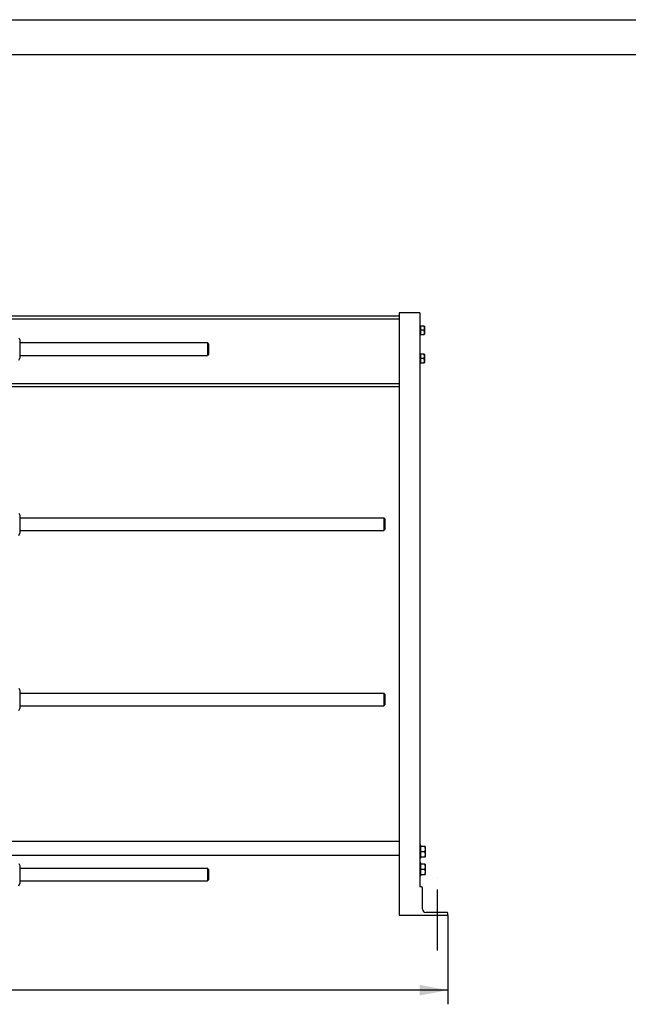
# Model space of a CAD drawing. Units: millimetres. Extents: x 0 to 8400, y -6 to 5940.
# Drawn here: x 2638 to 4365, y 3147 to 5940 of the extents above; entities that cross this region are included whole.
import ezdxf
from ezdxf.enums import TextEntityAlignment as Align

# ---------------------------------------------------------------- set-up
doc = ezdxf.new("R2010")
doc.units = ezdxf.units.MM
doc.header["$LTSCALE"] = 462
doc.linetypes.add('CENTER', pattern=[0.6, 0.375, -0.075, 0.075, -0.075])
doc.layers.get('0').update_dxf_attribs({"linetype": 'CONTINUOUS'})
doc.layers.add('AXIS', color=7, linetype='CONTINUOUS')
doc.layers.add('DIMS', color=7, linetype='CONTINUOUS')
doc.dimstyles.new('DIMSTYLE_1', dxfattribs={"dimtxt": 70, "dimasz": 80, "dimexe": 2, "dimexo": 0, "dimgap": 0.875, "dimtad": 1, "dimdec": 0, "dimdsep": 46, "dimtxsty": 'Standard', "dimblk": '_FILLED', "dimblk1": '_FILLED', "dimblk2": '_FILLED', "dimcen": 0.09, "dimclrt": 5, "dimadec": 0, "dimazin": 0, "dimtp": 2, "dimtm": 2, "dimtfac": 1, "dimtdec": 0, "dimtofl": 0, "dimtmove": 0, "dimatfit": 3, "dimldrblk": '_FILLED', "dimfxl": 1, "dimtolj": 1, "dimarcsym": 0})

# ---------------------------------------------------------------- blocks, each defined once
blk = doc.blocks.new('_FILLED')
at = {"color": 0, "linetype": 'ByBlock'}
blk.add_solid([(0, 0), (-1, 0.1875), (-1, -0.1875)], dxfattribs=at)
blk = doc.blocks.new('*D1')
at = {"layer": 'DIMS', "color": 2, "linetype": 'Continuous'}
for p, q in [((1138.1, 3399.9), (1138.1, 3147.1)), ((3853, 3399.9), (3853, 3147.1)), ((1138.1, 3187.1), (2495.5, 3187.1)), ((3853, 3187.1), (2495.5, 3187.1))]:
    blk.add_line(p, q, dxfattribs=at)
at = {"layer": 'DIMS', "color": 2, "linetype": 'Continuous', "xscale": 80, "yscale": 80, "zscale": 80, "rotation": 180}
blk.add_blockref('_FILLED', (1138.1, 3187.1), dxfattribs=at)
at = {"layer": 'DIMS', "color": 2, "linetype": 'Continuous', "xscale": 80, "yscale": 80, "zscale": 80}
blk.add_blockref('_FILLED', (3853, 3187.1), dxfattribs=at)
at = {"layer": 'DIMS', "color": 5, "linetype": 'Continuous', "width": 0.572266}
blk.add_text('2715', height=70, dxfattribs=at).set_placement((2495.5, 3204.6), align=Align.CENTER)

msp = doc.modelspace()

# ---------------------------------------------------------------- linework, layer by layer
at = {"color": 4, "linetype": 'Continuous'}
msp.add_line((0, 5940), (8400, 5940), dxfattribs=at)
at = {"color": 7, "linetype": 'Continuous'}
for p, q in [((8300, 5840), (400, 5840)), ((3714.981, 5098.914), (2593.381, 5098.914)), ((3714.981, 5090.414), (2593.381, 5090.414)), ((3772.981, 5108.914), (3714.981, 5108.914)), ((3714.981, 5108.914), (3714.981, 3399.914)), ((3772.981, 5108.914), (3772.981, 3479.914)), ((3775.381, 5066.914), (3772.981, 5066.914)), ((3785.635, 5070.914), (3775.981, 5070.914)), ((3775.981, 5046.914), (3775.981, 5070.914)), ((3784.563, 5058.914), (3775.981, 5058.914)), ((3785.635, 5070.914), (3785.981, 5070.314)), ((3785.981, 5070.314), (3785.981, 5047.514)), ((2635.488, 5037.668), (2638.381, 5031.464)), ((2638.381, 5031.464), (2638.381, 4980.364)), ((3775.381, 5050.914), (3772.981, 5050.914)), ((3775.981, 5046.914), (3785.635, 5046.914)), ((3785.635, 5046.914), (3785.981, 5047.514)), ((2638.381, 5023.914), (3171.081, 5023.914)), ((3171.081, 5023.914), (3171.081, 4987.914)), ((3174.082, 5020.914), (3171.082, 5023.914)), ((3174.081, 5020.914), (3174.081, 4990.914)), ((2635.488, 4974.159), (2638.381, 4980.364)), ((2638.381, 4987.914), (3171.081, 4987.914)), ((3174.082, 4990.913), (3171.082, 4987.913)), ((3775.381, 4986.914), (3772.981, 4986.914)), ((3785.635, 4990.914), (3775.981, 4990.914)), ((3775.981, 4966.914), (3775.981, 4990.914)), ((3784.563, 4978.914), (3775.981, 4978.914)), ((3785.635, 4990.914), (3785.981, 4990.314)), ((3785.981, 4990.314), (3785.981, 4967.514)), ((3775.381, 4970.914), (3772.981, 4970.914)), ((3775.981, 4966.914), (3785.635, 4966.914)), ((3785.635, 4966.914), (3785.981, 4967.514)), ((3714.981, 4907.414), (2583.381, 4907.414)), ((3714.981, 4898.914), (2583.381, 4898.914)), ((2635.488, 4540.668), (2638.381, 4534.464)), ((2638.381, 4534.464), (2638.381, 4483.364)), ((2638.381, 4526.914), (3671.081, 4526.914)), ((3674.081, 4523.914), (3671.081, 4526.914)), ((3671.081, 4526.914), (3671.081, 4490.914)), ((3674.081, 4523.914), (3674.081, 4493.914)), ((2635.488, 4477.159), (2638.381, 4483.364)), ((2638.381, 4490.914), (3671.081, 4490.914)), ((3674.081, 4493.913), (3671.081, 4490.913)), ((2635.488, 4043.668), (2638.381, 4037.464)), ((2638.381, 4037.464), (2638.381, 3986.364)), ((2638.381, 4029.914), (3671.081, 4029.914)), ((3674.081, 4026.914), (3671.081, 4029.914)), ((3671.081, 4029.914), (3671.081, 3993.914)), ((3674.081, 4026.914), (3674.081, 3996.914)), ((2638.381, 3993.914), (3671.081, 3993.914)), ((3674.081, 3996.913), (3671.081, 3993.913)), ((2635.488, 3980.159), (2638.381, 3986.364)), ((3714.981, 3608.914), (2583.381, 3608.914)), ((3775.981, 3598.414), (3772.981, 3598.414)), ((3775.981, 3561.414), (3775.981, 3598.414)), ((3788.048, 3594.914), (3775.981, 3594.914)), ((3786.708, 3579.914), (3775.981, 3579.914)), ((3788.048, 3594.915), (3788.481, 3594.164)), ((3788.481, 3594.164), (3788.481, 3565.664)), ((3714.981, 3568.914), (2583.381, 3568.914)), ((3775.981, 3561.414), (3772.981, 3561.414)), ((3775.981, 3548.414), (3772.981, 3548.414)), ((3775.981, 3564.914), (3788.048, 3564.914)), ((3775.981, 3511.414), (3775.981, 3548.414)), ((3788.048, 3564.912), (3788.481, 3565.664)), ((2635.488, 3546.668), (2638.381, 3540.464)), ((2638.381, 3540.464), (2638.381, 3489.364)), ((2638.381, 3532.914), (3171.081, 3532.914)), ((3171.081, 3532.914), (3171.081, 3496.914)), ((3174.082, 3529.914), (3171.082, 3532.914)), ((3174.081, 3529.914), (3174.081, 3499.914)), ((3788.048, 3544.914), (3775.981, 3544.914)), ((3786.708, 3529.914), (3775.981, 3529.914)), ((3788.048, 3544.915), (3788.481, 3544.164)), ((3788.481, 3544.164), (3788.481, 3515.664)), ((2638.381, 3496.914), (3171.081, 3496.914)), ((3174.082, 3499.913), (3171.082, 3496.913)), ((3775.981, 3511.414), (3772.981, 3511.414)), ((3775.981, 3514.914), (3788.048, 3514.914)), ((3788.048, 3514.912), (3788.481, 3515.664)), ((2635.488, 3483.159), (2638.381, 3489.364)), ((3777.981, 3479.914), (3772.981, 3479.914)), ((3780.981, 3416.914), (3780.981, 3476.914)), ((3849.981, 3407.914), (3789.981, 3407.914)), ((3714.981, 3399.914), (3852.981, 3399.914)), ((3852.981, 3399.914), (3852.981, 3404.914))]:
    msp.add_line(p, q, dxfattribs=at)
for centre, radius, start, end in [((3775.381, 5067.514), 0.6, 270, 360), ((3775.381, 5050.314), 0.6, 0, 90), ((3775.381, 4987.514), 0.6, 270, 360), ((3775.381, 4970.314), 0.6, 0, 90), ((3777.981, 3476.914), 3, 0, 90), ((3789.981, 3416.914), 9, 180, 270), ((3849.981, 3404.914), 3, 0, 90)]:
    msp.add_arc(centre, radius, start, end, dxfattribs=at)
for points, knots in [([(3784.563, 5070.914), (3784.886, 5069.943), (3785.428, 5067.97), (3785.738, 5064.914), (3785.428, 5061.857), (3784.886, 5059.884), (3784.563, 5058.914)], [0, 0, 0, 0, 0.25094308, 0.5, 0.74905692, 1, 1, 1, 1]), ([(3784.563, 5058.914), (3784.886, 5057.943), (3785.428, 5055.97), (3785.738, 5052.914), (3785.428, 5049.857), (3784.886, 5047.884), (3784.563, 5046.914)], [0, 0, 0, 0, 0.25094308, 0.5, 0.74905692, 1, 1, 1, 1]), ([(3784.563, 4990.914), (3784.886, 4989.943), (3785.428, 4987.97), (3785.738, 4984.914), (3785.428, 4981.857), (3784.886, 4979.884), (3784.563, 4978.914)], [0, 0, 0, 0, 0.25094308, 0.5, 0.74905692, 1, 1, 1, 1]), ([(3784.563, 4978.914), (3784.886, 4977.943), (3785.428, 4975.97), (3785.738, 4972.914), (3785.428, 4969.857), (3784.886, 4967.884), (3784.563, 4966.914)], [0, 0, 0, 0, 0.25094308, 0.5, 0.74905692, 1, 1, 1, 1]), ([(3786.708, 3594.914), (3787.113, 3593.7), (3787.79, 3591.235), (3788.177, 3587.414), (3787.79, 3583.592), (3787.113, 3581.127), (3786.708, 3579.914)], [0, 0, 0, 0, 0.25094312, 0.5, 0.74905688, 1, 1, 1, 1]), ([(3786.708, 3579.914), (3787.113, 3578.7), (3787.79, 3576.235), (3788.177, 3572.414), (3787.79, 3568.592), (3787.113, 3566.127), (3786.708, 3564.914)], [0, 0, 0, 0, 0.25094312, 0.5, 0.74905688, 1, 1, 1, 1]), ([(3786.708, 3544.914), (3787.113, 3543.7), (3787.79, 3541.235), (3788.177, 3537.414), (3787.79, 3533.592), (3787.113, 3531.127), (3786.708, 3529.914)], [0, 0, 0, 0, 0.25094312, 0.5, 0.74905688, 1, 1, 1, 1]), ([(3786.708, 3529.914), (3787.113, 3528.7), (3787.79, 3526.235), (3788.177, 3522.414), (3787.79, 3518.592), (3787.113, 3516.127), (3786.708, 3514.914)], [0, 0, 0, 0, 0.25094312, 0.5, 0.74905688, 1, 1, 1, 1])]:
    msp.add_open_spline(points, degree=3, knots=knots, dxfattribs=at)
at = {"layer": 'AXIS', "color": 7, "linetype": 'CENTER'}
msp.add_line((3822.981, 3299.914), (3822.981, 3507.914), dxfattribs=at)

# ---------------------------------------------------------------- dimensions: what is measured, and where the dimension line sits
at = {"layer": 'DIMS', "color": 2, "linetype": 'Continuous'}
dim = msp.add_linear_dim(base=(3852.981, 3187.063), p1=(1138.081, 3399.914), p2=(3852.981, 3399.914), dimstyle='DIMSTYLE_1', dxfattribs=at)
dim.commit()
dim.dimension.update_dxf_attribs({"geometry": '*D1', "text_midpoint": (2495.531, 3187.063), "dimtype": 160})

doc.saveas('drawing.dxf')
